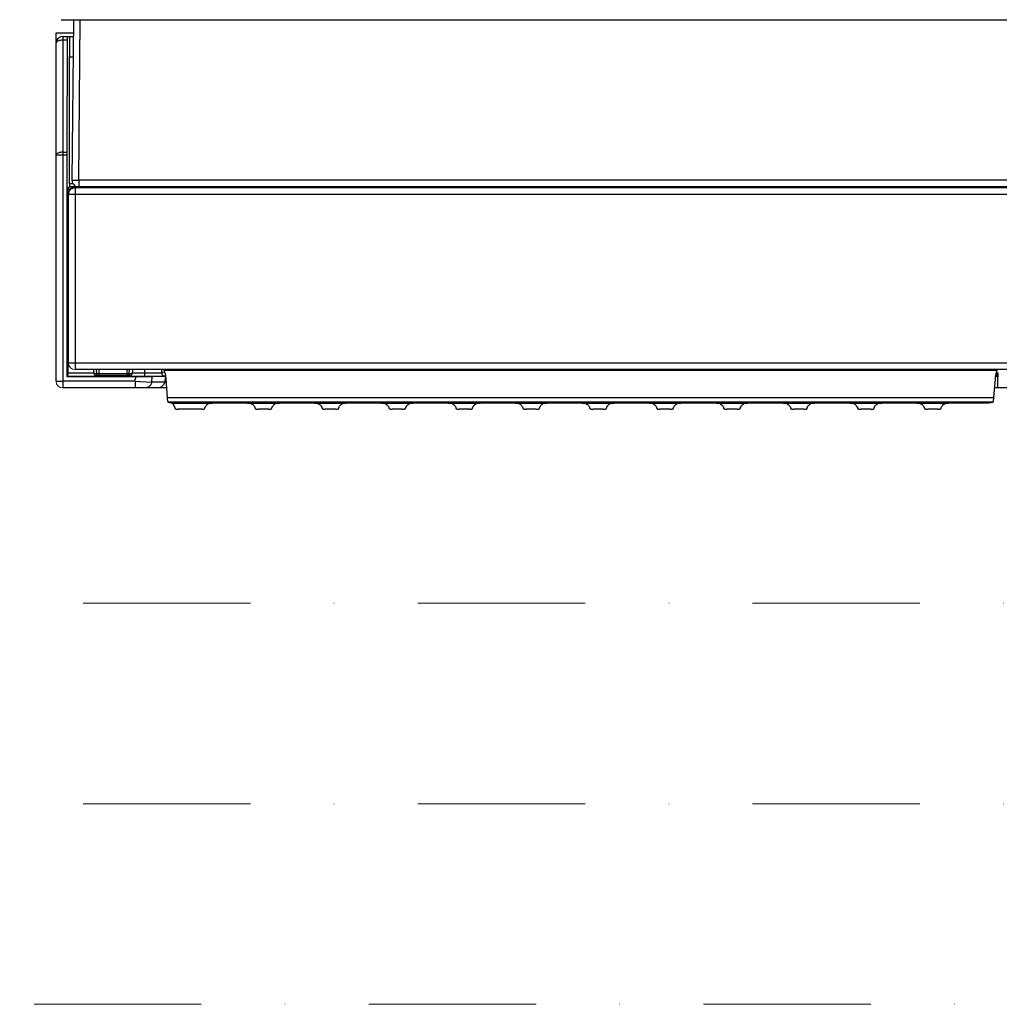
# Model space of a CAD drawing. Units: millimetres. Extents: x -22810 to -6810, y 18284 to 27984.
# Drawn here: x -19726 to -19433, y 22332 to 22627 of the extents above; entities that cross this region are included whole.
import ezdxf

# ---------------------------------------------------------------- set-up
doc = ezdxf.new("R2010")
doc.units = ezdxf.units.MM
doc.linetypes.add('DASHDOT', pattern=[1, 0.5, -0.25, 0, -0.25])
doc.layers.add('2DH_OBP', color=51, linetype='Continuous', lineweight=18)
doc.layers.add('2DR_PLS_SYGN', color=146, linetype='DASHDOT', lineweight=18)
doc.layers.add('at_Entity', color=7, linetype='Continuous')

# ---------------------------------------------------------------- blocks, each defined once
blk = doc.blocks.new('A$C19605AFF')
at = {"layer": 'at_Entity', "color": 1, "lineweight": 5}
for p, q in [((4.24, 13.94), (4.4, 13.14)), ((4.4, 13.14), (4.85, 12.39)), ((4.85, 12.39), (5.47, 12.04)), ((5.47, 12.04), (6.22, 11.91)), ((0.54, 8.44), (0.69, 7.64)), ((0.69, 7.64), (1.14, 6.9)), ((1.14, 6.9), (1.77, 6.54)), ((1.77, 6.54), (2.57, 6.41))]:
    blk.add_line(p, q, dxfattribs=at)
at = {"layer": 'at_Entity', "color": 1}
for points in [[(2.03, 116.54), (583.47, 116.54)], [(5.72, 116.54), (5.31, 68.48)], [(7.31, 68.5), (7.73, 116.56)], [(5.72, 112.53), (0.52, 112.53)], [(0.54, 110.01), (0.54, 112.54)], [(2.54, 110.42), (2.22, 110.42), (1.9, 110.33), (1.62, 110.33), (1.35, 110.19), (1.12, 110.1), (0.88, 110.01), (0.75, 109.92), (0.56, 109.78), (0.52, 109.64), (0.52, 109.5)], [(0.58, 110.01), (0.53, 110.01)], [(0.54, 110.01), (0.54, 109.5)], [(0.54, 8.44), (0.54, 75.99), (0.54, 109.49)], [(3.96, 110.42), (2.53, 110.42)], [(2.54, 111.49), (3.97, 111.49), (4.57, 111.49), (5.72, 111.49)], [(2.54, 111.49), (2.54, 110.43)], [(2.54, 110.42), (2.54, 76.93), (3.83, 76.93)], [(3.82, 9.72), (3.82, 75.98), (3.82, 76.95), (3.96, 110.45), (3.96, 110.63), (3.96, 110.77), (3.96, 110.95), (3.96, 111.09), (3.96, 111.18), (3.96, 111.28), (3.96, 111.37), (3.96, 111.51), (3.96, 111.51), (3.96, 111.51)], [(4.58, 111.49), (4.58, 111.49), (4.58, 111.49), (4.58, 111.49), (4.58, 111.45), (4.58, 111.4), (4.58, 111.4), (4.58, 111.26), (4.58, 111.26), (4.58, 111.17), (4.58, 111.08), (4.58, 111.03), (4.58, 110.99), (4.58, 110.99), (4.58, 110.89), (4.58, 110.89), (4.58, 110.76), (4.58, 110.76), (4.58, 110.62), (4.54, 110.62), (4.54, 110.52), (4.54, 110.48), (4.54, 110.43), (4.54, 110.34), (4.54, 110.2), (4.54, 110.16), (4.54, 110.11), (4.54, 110.02), (4.54, 109.88), (4.54, 109.83), (4.54, 109.74), (4.54, 109.7), (4.54, 109.6), (4.54, 109.51), (4.54, 109.37), (4.54, 109.28), (4.54, 109.19), (4.54, 109.1), (4.54, 108.96), (4.54, 108.87), (4.54, 108.77), (4.54, 108.68), (4.54, 108.54), (4.54, 108.45), (4.54, 108.36), (4.54, 108.27), (4.54, 108.13), (4.54, 108.04), (4.54, 107.94), (4.54, 107.81), (4.54, 107.71), (4.54, 107.48), (4.54, 107.3), (4.54, 107.07), (4.54, 106.88), (4.54, 106.65), (4.54, 106.42), (4.54, 106.19), (4.54, 105.92), (4.54, 105.73), (4.54, 105.5)], [(4.55, 67.43), (4.55, 105.49)], [(4.55, 105.48), (5.61, 105.48)], [(2.54, 76.93), (2.22, 76.89), (1.9, 76.84), (1.62, 76.84), (1.35, 76.7), (1.12, 76.61), (0.88, 76.52), (0.75, 76.43), (0.56, 76.29), (0.52, 76.11), (0.52, 76.01)], [(2.54, 76.93), (2.54, 76.01)], [(2.54, 76), (0.52, 76)], [(3.82, 76), (2.53, 76)], [(2.54, 76), (2.54, 8.46), (24.15, 8.46), (24.48, 9.75), (3.83, 9.75)], [(5.31, 68.5), (7.34, 68.5)], [(5.31, 68.5), (5.4, 68.18), (5.4, 67.9), (5.54, 67.58), (5.72, 67.35), (5.95, 67.07), (6.14, 66.84), (6.46, 66.71), (6.78, 66.52), (7.06, 66.48), (7.34, 66.48)], [(7.31, 68.5), (7.31, 66.48)], [(578.17, 68.5), (7.33, 68.5)], [(6.24, 66.5), (4.49, 66.5), (3.85, 65.85), (4.68, 65.85)], [(3.86, 65.84), (3.86, 62.89), (4.05, 62.43), (4.05, 10.87)], [(4.24, 64.6), (4.24, 64.69), (4.29, 64.74), (4.29, 64.83), (4.29, 64.92), (4.29, 64.97), (4.33, 65.01), (4.33, 65.11), (4.33, 65.11), (4.33, 65.24), (4.38, 65.24), (4.47, 65.34), (4.47, 65.48), (4.47, 65.52), (4.56, 65.57), (4.56, 65.66), (4.65, 65.75), (4.7, 65.84), (4.75, 65.89), (4.79, 65.94), (4.84, 65.98), (4.88, 66.03), (4.98, 66.07), (4.98, 66.07), (4.98, 66.17), (5.11, 66.21), (5.11, 66.21), (5.16, 66.26), (5.21, 66.3), (5.25, 66.3), (5.3, 66.35), (5.39, 66.4), (5.53, 66.4), (5.53, 66.44), (5.67, 66.49), (5.76, 66.49), (5.85, 66.49), (5.94, 66.54), (6.04, 66.54), (6.13, 66.54), (6.22, 66.54), (6.22, 66.54)], [(4.24, 64.29), (4.29, 64.61), (4.33, 64.89), (4.47, 65.21), (4.65, 65.44), (4.84, 65.72), (5.11, 65.95), (5.39, 66.09), (5.67, 66.27), (5.94, 66.32), (6.22, 66.32)], [(6.24, 66.5), (5.97, 66.45), (5.64, 66.41), (5.41, 66.31), (5.09, 66.08), (4.86, 65.9), (4.63, 65.67), (4.49, 65.35), (4.35, 65.07), (4.26, 64.75), (4.26, 64.52)], [(4.55, 67.43), (4.55, 67.43), (4.55, 67.34), (4.55, 67.25), (4.55, 67.2), (4.55, 67.16), (4.55, 67.11), (4.55, 67.06), (4.55, 67.02), (4.55, 66.93), (4.55, 66.93), (4.55, 66.93), (4.55, 66.83), (4.55, 66.79), (4.55, 66.79), (4.55, 66.74), (4.55, 66.7), (4.55, 66.7), (4.55, 66.7), (4.55, 66.65), (4.55, 66.6), (4.55, 66.6), (4.55, 66.6), (4.55, 66.51), (4.55, 66.51), (4.55, 66.51), (4.55, 66.51), (4.55, 66.51), (4.55, 66.51), (4.55, 66.51), (4.5, 66.51)], [(5.62, 67.47), (4.56, 67.42)], [(6.24, 66.3), (6.24, 64.27)], [(7.31, 66.5), (7.31, 66.5), (7.31, 66.5), (7.31, 66.5), (7.31, 66.5), (7.31, 66.5), (7.31, 66.5), (7.31, 66.5), (7.31, 66.5), (7.31, 66.5), (7.31, 66.5), (7.22, 66.5), (7.17, 66.5), (7.08, 66.5), (6.99, 66.5), (6.99, 66.5), (6.9, 66.5), (6.9, 66.5), (6.85, 66.5), (6.81, 66.5), (6.81, 66.5), (6.76, 66.54), (6.25, 66.54), (6.25, 66.5), (6.25, 66.31), (579.22, 66.31)], [(6.76, 66.54), (6.76, 66.54), (6.76, 66.54), (6.76, 66.54), (6.76, 66.54), (6.76, 66.54), (6.76, 66.54), (6.76, 66.54)], [(578.17, 66.5), (7.33, 66.5)], [(77.05, 66.5), (77.05, 66.5), (77.01, 66.5), (76.96, 66.5), (76.87, 66.5), (76.82, 66.5), (76.82, 66.5), (76.78, 66.5), (76.73, 66.5), (76.69, 66.5), (76.64, 66.5), (76.64, 66.5), (76.55, 66.5), (76.55, 66.5), (76.5, 66.5), (76.41, 66.5), (76.41, 66.5), (76.32, 66.5), (76.32, 66.5), (76.22, 66.5), (76.22, 66.5)], [(77.19, 66.5), (77.28, 66.54), (77.38, 66.54), (77.38, 66.59), (77.38, 66.54), (77.38, 66.54), (77.38, 66.5), (77.24, 66.5), (77.24, 66.5), (77.15, 66.5), (77.05, 66.5)], [(93.08, 66.5), (93.08, 66.45), (93.08, 66.45), (93.08, 66.45), (93.08, 66.45), (93.08, 66.45), (93.08, 66.45), (93.08, 66.45), (93.08, 66.45), (93.04, 66.45), (93.04, 66.45), (93.04, 66.45), (92.99, 66.45), (92.99, 66.45), (92.99, 66.45), (92.95, 66.45), (92.95, 66.45), (92.9, 66.45), (92.85, 66.45), (92.85, 66.45), (92.76, 66.45), (92.76, 66.45), (92.76, 66.45), (92.62, 66.45), (92.58, 66.45), (92.53, 66.45), (92.44, 66.45), (92.35, 66.45), (92.35, 66.45), (92.21, 66.45), (92.16, 66.45), (92.12, 66.45), (78.06, 66.45), (78.02, 66.45), (78.02, 66.45), (77.97, 66.45), (77.93, 66.45), (77.93, 66.45), (77.88, 66.45), (77.83, 66.45), (77.83, 66.45), (77.79, 66.45), (77.69, 66.45), (77.69, 66.45), (77.6, 66.45), (77.56, 66.45), (77.56, 66.45), (77.51, 66.45), (77.46, 66.45), (77.46, 66.45), (77.42, 66.45), (77.37, 66.45), (77.37, 66.45), (77.28, 66.45), (77.28, 66.45), (77.19, 66.45), (77.14, 66.45), (77.14, 66.45), (77.14, 66.45), (77.1, 66.45), (77.1, 66.45), (77.05, 66.45), (77.05, 66.45)], [(78.09, 66.5), (78.09, 66.45)], [(92.12, 66.5), (92.12, 66.45)], [(92.95, 66.5), (93, 66.5), (93, 66.5), (93, 66.45), (93, 66.45), (93, 66.45), (93.04, 66.45), (93.04, 66.45), (93.09, 66.45), (93.09, 66.45), (93.09, 66.45)], [(227.38, 66.5), (227.33, 66.5), (227.33, 66.5), (227.33, 66.45), (227.33, 66.45), (227.33, 66.45), (227.28, 66.45), (227.28, 66.45), (227.19, 66.45), (227.19, 66.45), (227.19, 66.45)], [(243.21, 66.5), (243.21, 66.45), (243.21, 66.45), (243.21, 66.45), (243.21, 66.45), (243.21, 66.45), (243.21, 66.45), (243.21, 66.45), (243.21, 66.45), (243.12, 66.45), (243.12, 66.45), (243.12, 66.45), (243.12, 66.45), (243.12, 66.45), (243.12, 66.45), (243.07, 66.45), (243.07, 66.45), (242.98, 66.45), (242.98, 66.45), (242.98, 66.45), (242.89, 66.45), (242.89, 66.45), (242.84, 66.45), (242.79, 66.45), (242.7, 66.45), (242.65, 66.45), (242.56, 66.45), (242.47, 66.45), (242.42, 66.45), (242.38, 66.45), (242.29, 66.45), (242.24, 66.45), (228.19, 66.45), (228.14, 66.45), (228.14, 66.45), (228.05, 66.45), (228.05, 66.45), (228.05, 66.45), (227.96, 66.45), (227.96, 66.45), (227.96, 66.45), (227.91, 66.45), (227.82, 66.45), (227.82, 66.45), (227.73, 66.45), (227.73, 66.45), (227.68, 66.45), (227.63, 66.45), (227.63, 66.45), (227.59, 66.45), (227.54, 66.45), (227.54, 66.45), (227.5, 66.45), (227.4, 66.45), (227.36, 66.45), (227.31, 66.45), (227.31, 66.45), (227.27, 66.45), (227.27, 66.45), (227.22, 66.45), (227.22, 66.45), (227.22, 66.45), (227.22, 66.45), (227.22, 66.5)], [(228.17, 66.5), (228.17, 66.45)], [(242.24, 66.5), (242.24, 66.45)], [(243.06, 66.5), (243.11, 66.5), (243.11, 66.5), (243.11, 66.45), (243.11, 66.45), (243.11, 66.45), (243.11, 66.45), (243.11, 66.45), (243.2, 66.45), (243.2, 66.45), (243.2, 66.45)], [(3.86, 62.91), (4.23, 62.91)], [(4.24, 62.42), (4.01, 62.42)], [(4.24, 64.5), (4.24, 64.59)], [(4.24, 13.94), (4.24, 64.3)], [(6.24, 64.29), (4.26, 64.29)], [(6.24, 64.29), (6.24, 13.93), (579.21, 13.93), (579.21, 64.29), (6.24, 64.29), (6.24, 64.29)], [(4.24, 13.94), (6.22, 13.94)], [(6.24, 13.94), (6.24, 11.91)], [(13.29, 11.93), (6.24, 11.93)], [(11.7, 11.93), (11.8, 10.64)], [(12.5, 11.93), (12.68, 10.64)], [(21.76, 11.93), (13.28, 11.93)], [(13.29, 11.93), (13.29, 10.64)], [(21.76, 10.66), (22.45, 10.66), (22.55, 11.95)], [(21.76, 10.66), (21.76, 11.95)], [(288.51, 11.93), (21.77, 11.93)], [(23.31, 10.9), (27.09, 10.9), (27.09, 11.91)], [(23.42, 11.93), (23.32, 10.64)], [(32.09, 11.93), (32.09, 10.97), (32.92, 11.2)], [(32.89, 11.62), (32.8, 11.67), (32.8, 11.71), (32.71, 11.85), (32.71, 11.85), (32.61, 11.9), (32.57, 11.9), (32.52, 11.94), (32.47, 11.94), (32.38, 11.94), (32.38, 11.94)], [(282.43, 11.93), (282.38, 11.93), (282.34, 11.93), (282.29, 11.93), (282.2, 11.89), (282.2, 11.89), (282.11, 11.84), (282.11, 11.84), (281.97, 11.75), (281.97, 11.7), (281.97, 11.61)], [(3.82, 9.72), (3.96, 9.95)], [(4.03, 10.9), (4.03, 10.85), (4.03, 10.76), (4.03, 10.76), (4.03, 10.67), (4.03, 10.57), (4.03, 10.53), (4.03, 10.48), (4.03, 10.44), (3.94, 10.39), (3.94, 10.34), (3.94, 10.34), (3.94, 10.3), (3.94, 10.25), (3.94, 10.25), (3.94, 10.21), (3.94, 10.16), (3.94, 10.16), (3.94, 10.16), (3.94, 10.11), (3.94, 10.02), (3.94, 10.02), (3.94, 10.02), (3.94, 9.98), (3.94, 9.93), (3.94, 9.93), (3.94, 9.93), (3.94, 9.93), (3.94, 9.93), (3.94, 9.93), (3.94, 9.93)], [(3.96, 9.93), (15.34, 9.93)], [(4.03, 10.9), (11.73, 10.9)], [(11.81, 10.66), (12.68, 10.66)], [(12.46, 10.14), (12.37, 10.14)], [(12.67, 10.66), (13.27, 10.66)], [(12.67, 10.66), (12.67, 10.66), (12.67, 10.61), (12.67, 10.57), (12.67, 10.47), (12.67, 10.43), (12.72, 10.43), (12.72, 10.38), (12.76, 10.34), (12.76, 10.34), (12.81, 10.29), (12.81, 10.29), (12.81, 10.29), (12.81, 10.29), (12.81, 10.29), (12.81, 10.29), (12.81, 10.29), (12.81, 10.29), (12.81, 10.29), (12.81, 10.29), (12.81, 10.29), (12.81, 10.29), (12.81, 10.29), (12.81, 10.29), (12.81, 10.29), (12.81, 10.29), (12.81, 10.29), (12.81, 10.29), (12.81, 10.29), (12.81, 10.29), (12.81, 10.29), (12.9, 10.24), (12.9, 10.24), (12.99, 10.24), (12.99, 10.2), (12.99, 10.15), (13.09, 10.15), (13.13, 10.15), (13.18, 10.15), (13.22, 10.15), (13.22, 10.15)], [(21.86, 10.14), (21.77, 10.14), (13.29, 10.14), (13.2, 10.14)], [(13.29, 10.66), (21.77, 10.66)], [(13.29, 10.66), (13.29, 10.15)], [(15.33, 9.89), (14.5, 9.89), (14.41, 9.89), (14.27, 9.89), (14.18, 9.89), (14.04, 9.89), (13.86, 9.89), (13.72, 9.89), (13.62, 9.89), (13.62, 9.89), (13.53, 9.89), (13.53, 9.89)], [(13.54, 9.89), (13.54, 9.85)], [(13.54, 9.82), (13.54, 9.82), (13.54, 9.82), (13.63, 9.82), (13.72, 9.82), (13.81, 9.82), (13.91, 9.82), (14.04, 9.82), (14.18, 9.82), (14.37, 9.82), (14.5, 9.82), (20.54, 9.82), (20.68, 9.82), (20.77, 9.82), (20.91, 9.82), (21.09, 9.82), (21.19, 9.82), (21.32, 9.82), (21.42, 9.82), (21.51, 9.82), (21.51, 9.82), (21.51, 9.82)], [(14.5, 9.82), (14.5, 9.87)], [(19.72, 9.93), (27.09, 9.93), (27.09, 10.9)], [(21.52, 9.89), (21.52, 9.89), (21.52, 9.89), (21.43, 9.89), (21.33, 9.89), (21.29, 9.89), (21.15, 9.89), (21.01, 9.89), (20.83, 9.89), (20.69, 9.89), (20.55, 9.89), (19.72, 9.89)], [(20.55, 9.82), (20.55, 9.87)], [(21.52, 9.82), (21.52, 9.87)], [(21.76, 10.66), (21.76, 10.15)], [(21.83, 10.14), (21.87, 10.14), (21.92, 10.14), (21.96, 10.14), (21.96, 10.14), (22.06, 10.14), (22.06, 10.18), (22.15, 10.23), (22.2, 10.23), (22.2, 10.23), (22.24, 10.32), (22.24, 10.32), (22.24, 10.32), (22.24, 10.32), (22.24, 10.32), (22.24, 10.32), (22.24, 10.32), (22.24, 10.32), (22.24, 10.32), (22.24, 10.32), (22.24, 10.32), (22.24, 10.32), (22.24, 10.32), (22.24, 10.32), (22.24, 10.32), (22.24, 10.32), (22.24, 10.32), (22.24, 10.32), (22.24, 10.32), (22.24, 10.32), (22.24, 10.32), (22.29, 10.32), (22.29, 10.32), (22.33, 10.37), (22.38, 10.46), (22.38, 10.46), (22.38, 10.46), (22.38, 10.55), (22.38, 10.6), (22.47, 10.64), (22.47, 10.64)], [(22.45, 10.66), (23.33, 10.66)], [(22.69, 10.14), (22.6, 10.14)], [(29.43, 9.79), (29.43, 9.79), (29.34, 9.75), (29.34, 9.75), (29.24, 9.75), (29.11, 9.75), (29.11, 9.75), (28.97, 9.75), (28.88, 9.75), (28.78, 9.75), (28.6, 9.75), (28.55, 9.75), (28.51, 9.75), (28.42, 9.75), (28.28, 9.75), (28.19, 9.75), (28.09, 9.75), (28, 9.75), (27.86, 9.75), (27.77, 9.75), (27.68, 9.75), (27.59, 9.75), (27.45, 9.75), (27.36, 9.75), (27.26, 9.75), (27.13, 9.75), (27.03, 9.75), (26.9, 9.75), (26.8, 9.75), (26.66, 9.75), (26.57, 9.75), (26.34, 9.75), (26.16, 9.75), (25.93, 9.75), (25.74, 9.75), (25.51, 9.75), (25.33, 9.75), (25.1, 9.75), (24.91, 9.75), (24.64, 9.75), (24.45, 9.75)], [(27.12, 10.9), (27.35, 10.9), (27.53, 10.9), (27.67, 10.9), (27.9, 10.9), (28.04, 10.9), (28.27, 10.9), (28.45, 10.9), (28.59, 10.9), (28.82, 10.9), (29.01, 10.9), (29.19, 10.9), (29.33, 10.9), (29.56, 10.9), (29.7, 10.9), (29.83, 10.9), (29.97, 10.9), (30.16, 10.9), (30.3, 10.9), (30.48, 10.9), (30.62, 10.9), (30.71, 10.9), (30.89, 10.9), (30.99, 10.9), (31.12, 10.9), (31.22, 10.9), (31.36, 10.9), (31.45, 10.9), (31.54, 10.9), (31.59, 10.9), (31.68, 10.9), (31.77, 10.94), (31.86, 10.94), (31.91, 10.94), (31.95, 10.94), (32, 10.94), (32.05, 10.94), (32.05, 10.94), (32.05, 10.94), (32.09, 10.94), (32.09, 10.94)], [(27.12, 9.93), (27.35, 9.93), (27.58, 9.93), (27.76, 9.93), (28.04, 9.93), (28.27, 9.93), (28.5, 9.93), (28.73, 9.93), (28.91, 9.93), (29.14, 9.93), (29.37, 9.93), (29.56, 9.93), (29.79, 9.93), (29.97, 9.93), (30.2, 9.93), (30.39, 9.93), (30.62, 9.93), (30.76, 9.93), (30.94, 9.93), (31.12, 9.93), (31.31, 9.93), (31.45, 9.93), (31.59, 9.93), (31.77, 9.93), (31.91, 9.93), (32.05, 9.93), (32.14, 9.93), (32.28, 9.93), (32.37, 9.93), (32.51, 9.93), (32.6, 9.93), (32.74, 9.93), (32.78, 9.93), (32.83, 9.93), (32.92, 9.93), (33.01, 9.93), (33.01, 9.93), (33.01, 9.93), (33.11, 9.93), (33.15, 9.93), (33.15, 9.93)], [(33.02, 8.1), (29.11, 8.1), (29.43, 9.81), (32.93, 9.94), (33.25, 9.94)], [(32.09, 10.97), (32.14, 10.78), (32.14, 10.64), (32.18, 10.51), (32.32, 10.32), (32.42, 10.23), (32.51, 10.14), (32.69, 10.04), (32.83, 10), (33.01, 9.95), (33.15, 9.95)], [(281.46, 8.96), (281.46, 9.05), (281.46, 9.19), (281.46, 9.42), (281.46, 9.51), (281.51, 9.75), (281.51, 9.84), (281.55, 10.02), (281.55, 10.16), (281.55, 10.3), (281.64, 10.44), (281.69, 10.57), (281.69, 10.57), (281.69, 10.67), (281.69, 10.76), (281.74, 10.81), (281.74, 10.85), (281.78, 10.99), (281.78, 11.08), (281.78, 11.13), (281.78, 11.17), (281.83, 11.22), (281.83, 11.27), (281.83, 11.31), (281.88, 11.4), (281.88, 11.4), (281.88, 11.4), (281.88, 11.5), (281.88, 11.54), (281.88, 11.59), (281.92, 11.63), (32.88, 11.63), (32.88, 11.59), (32.92, 11.54), (32.92, 11.5), (32.92, 11.4), (32.92, 11.4), (32.92, 11.4), (32.92, 11.31), (32.97, 11.27), (32.97, 11.22), (32.97, 11.17), (33.01, 11.13), (33.01, 11.08), (33.01, 10.99), (33.11, 10.85), (33.11, 10.81), (33.15, 10.76), (33.15, 10.67), (33.15, 10.57), (33.15, 10.57), (33.15, 10.44), (33.2, 10.3), (33.24, 10.16), (33.24, 10.02), (33.24, 9.84), (33.29, 9.75), (33.34, 9.51), (33.34, 9.42), (33.34, 9.19), (33.34, 9.05), (33.34, 8.96)], [(32.92, 9.93), (33.24, 9.93)], [(33.3, 9.72), (33.02, 8.11)], [(33.13, 9.93), (33.18, 9.93)], [(33.34, 8.96), (33.75, 3.52)], [(280.7, 2.15), (280.7, 2.15), (280.75, 2.15), (280.75, 2.15), (280.75, 2.24), (280.79, 2.24), (280.79, 2.24), (280.79, 2.24), (280.79, 2.34), (280.84, 2.34), (280.84, 2.38), (280.84, 2.43), (280.93, 2.43), (280.93, 2.47), (280.93, 2.52), (280.93, 2.52), (280.93, 2.57), (280.93, 2.66), (280.93, 2.66), (280.93, 2.66), (280.93, 2.75), (280.93, 2.8), (280.93, 2.89), (281.02, 2.94), (281.02, 2.98), (281.02, 3.07), (281.02, 3.17), (281.02, 3.26), (281.02, 3.3), (281.02, 3.4), (281.02, 3.49), (281.44, 8.97)], [(281.56, 10.1), (281.56, 10.1), (281.56, 10.1), (281.65, 10.1), (281.65, 10.1), (281.65, 10.15), (281.65, 10.15), (281.65, 10.15), (281.65, 10.15), (281.65, 10.15), (281.75, 10.15), (281.79, 10.19), (281.79, 10.19), (281.84, 10.24), (281.84, 10.24), (281.88, 10.33), (281.88, 10.33), (281.93, 10.33), (281.98, 10.33), (281.98, 10.38), (281.98, 10.47), (282.02, 10.47), (282.07, 10.56), (282.07, 10.61), (282.07, 10.65), (282.11, 10.7), (282.11, 10.75), (282.21, 10.79), (282.21, 10.88), (282.21, 10.88), (282.21, 10.98)], [(281.56, 9.93), (282.21, 9.93)], [(281.77, 11), (282.18, 10.95), (282.18, 9.94), (282.14, 9.62)], [(282.12, 9.62), (282.12, 6.44)], [(0.54, 8.44), (2.57, 8.44)], [(33.54, 6.44), (31.01, 6.44), (27.23, 6.44), (24.19, 6.44), (2.53, 6.44)], [(2.54, 8.44), (2.54, 6.41)], [(24.18, 8.44), (29.11, 8.12)], [(24.18, 8.44), (24.18, 6.41)], [(29.12, 8.1), (29.12, 7.82), (29.03, 7.59), (28.89, 7.32), (28.71, 7.09), (28.48, 6.9), (28.25, 6.76), (27.97, 6.58), (27.74, 6.49), (27.46, 6.44), (27.23, 6.44)], [(33.02, 8.1), (32.93, 7.82), (32.79, 7.59), (32.7, 7.32), (32.52, 7.09), (32.29, 6.9), (32.06, 6.76), (31.87, 6.58), (31.59, 6.49), (31.32, 6.44), (31, 6.44)], [(33.44, 8.1), (33.02, 8.1)], [(281.32, 6.44), (281.28, 6.67)], [(289.48, 6.44), (284.5, 6.44), (282.11, 6.44), (281.32, 6.44), (281.28, 6.44)], [(33.75, 3.5), (33.75, 3.41), (33.75, 3.27), (33.75, 3.27), (33.75, 3.18), (33.75, 3.09), (33.8, 2.99), (33.8, 2.95), (33.8, 2.9), (33.84, 2.76), (33.84, 2.76), (33.84, 2.67), (33.84, 2.63), (33.84, 2.63), (33.84, 2.58), (33.84, 2.53), (33.89, 2.53), (33.89, 2.49), (33.89, 2.44), (33.89, 2.44), (33.98, 2.35), (33.98, 2.35), (33.98, 2.35), (33.98, 2.26), (33.98, 2.21), (33.98, 2.21), (33.98, 2.21), (34.07, 2.17), (34.07, 2.17), (34.07, 2.17), (34.07, 2.17), (35.36, 1.8), (36.06, 0.55)], [(33.75, 3.5), (281.05, 3.5)], [(280.7, 2.15), (34.05, 2.15)], [(35.34, 1.81), (46.4, 1.81)], [(36.07, 0.53), (36.07, 0.3)], [(36.07, 0.32), (36.07, 0.32), (36.07, 0.32), (36.07, 0.28), (36.07, 0.28), (36.07, 0.23), (36.12, 0.23), (36.12, 0.23), (36.16, 0.23), (36.16, 0.14), (36.16, 0.14), (36.21, 0.09), (36.3, 0.09), (36.3, 0.09), (36.3, 0.09), (36.3, 0.09), (36.39, 0.09), (36.39, 0.05), (36.39, 0.05), (36.48, 0.05), (36.48, 0.05), (36.53, 0), (36.58, 0), (36.62, 0), (36.67, 0), (36.71, 0), (36.81, 0), (36.9, 0), (36.94, 0), (36.99, 0), (37.04, 0)], [(44.09, 0.01), (37.04, 0.01)], [(44.09, 0.01), (44.13, 0.01), (44.18, 0.01), (44.27, 0.01), (44.32, 0.01), (44.36, 0.01), (44.41, 0.01), (44.41, 0.01), (44.5, 0.01), (44.55, 0.01), (44.59, 0.01), (44.73, 0.06), (44.73, 0.11), (44.82, 0.11), (44.92, 0.11), (44.92, 0.15), (44.96, 0.24), (45.01, 0.24), (45.01, 0.24), (45.05, 0.34), (45.05, 0.34)], [(45.05, 0.32), (45.05, 0.46), (45.1, 0.69), (45.23, 0.78), (45.33, 0.97), (45.42, 1.11), (45.56, 1.24), (45.74, 1.38), (45.97, 1.57), (46.16, 1.7), (46.39, 1.8), (46.8, 1.8), (47.31, 1.84), (47.86, 1.94), (48.46, 1.94), (49.06, 1.94), (49.75, 1.94), (50.49, 1.94), (51.13, 1.94), (51.87, 1.94), (52.56, 1.94), (53.25, 1.94), (53.94, 1.94), (54.68, 1.94), (55.32, 1.94), (56.06, 1.94), (56.71, 1.94), (57.26, 1.94), (57.81, 1.84), (58.27, 1.8), (58.73, 1.8), (58.92, 1.7), (59.19, 1.57), (59.38, 1.38), (59.56, 1.24), (59.66, 1.11), (59.79, 0.97), (59.93, 0.78), (59.98, 0.69), (60.02, 0.46), (60.07, 0.32)], [(58.73, 1.81), (66.43, 1.81)], [(60.08, 0.32), (60.08, 0.32), (60.08, 0.28), (60.08, 0.23), (60.08, 0.23), (60.13, 0.23), (60.18, 0.14), (60.18, 0.14), (60.22, 0.09), (60.31, 0.09), (60.31, 0.09), (60.41, 0.05), (60.5, 0.05), (60.55, 0), (60.64, 0), (60.73, 0), (60.73, 0), (60.87, 0), (60.91, 0), (60.96, 0), (61.05, 0)], [(64.09, 0.01), (61.05, 0.01)], [(64.09, 0.01), (64.14, 0.01), (64.19, 0.01), (64.23, 0.01), (64.32, 0.01), (64.32, 0.01), (64.42, 0.01), (64.51, 0.01), (64.51, 0.01), (64.6, 0.01), (64.6, 0.01), (64.74, 0.06), (64.74, 0.11), (64.83, 0.11), (64.92, 0.11), (64.97, 0.15), (65.01, 0.24), (65.06, 0.24), (65.06, 0.24), (65.06, 0.34), (65.06, 0.34)], [(65.06, 0.32), (65.11, 0.46), (65.15, 0.69), (65.24, 0.78), (65.34, 0.97), (65.43, 1.11), (65.57, 1.24), (65.8, 1.38), (65.98, 1.57), (66.21, 1.7), (66.4, 1.8), (66.81, 1.8), (67.32, 1.84), (67.92, 1.94), (68.47, 1.94), (69.07, 1.94), (69.81, 1.94), (70.45, 1.94), (71.14, 1.94), (71.88, 1.94), (72.57, 1.94), (73.26, 1.94), (74, 1.94), (74.64, 1.94), (75.34, 1.94), (76.07, 1.94), (76.72, 1.94), (77.27, 1.94), (77.82, 1.84), (78.33, 1.8), (78.75, 1.8), (78.93, 1.7), (79.21, 1.57), (79.39, 1.38), (79.57, 1.24), (79.71, 1.11), (79.81, 0.97), (79.94, 0.78), (80.04, 0.69), (80.04, 0.46), (80.08, 0.32)], [(78.75, 1.81), (86.44, 1.81)], [(80.09, 0.32), (80.09, 0.32), (80.09, 0.28), (80.14, 0.23), (80.14, 0.23), (80.14, 0.23), (80.18, 0.14), (80.23, 0.14), (80.32, 0.09), (80.32, 0.09), (80.41, 0.09), (80.46, 0.05), (80.51, 0.05), (80.55, 0), (80.64, 0), (80.74, 0), (80.74, 0), (80.87, 0), (80.92, 0), (81.01, 0), (81.06, 0)], [(84.1, 0.01), (81.06, 0.01)], [(84.1, 0.01), (84.15, 0.01), (84.2, 0.01), (84.24, 0.01), (84.33, 0.01), (84.43, 0.01), (84.43, 0.01), (84.52, 0.01), (84.56, 0.01), (84.61, 0.01), (84.66, 0.01), (84.75, 0.06), (84.75, 0.11), (84.84, 0.11), (84.93, 0.11), (84.98, 0.15), (85.03, 0.24), (85.07, 0.24), (85.07, 0.24), (85.07, 0.34), (85.07, 0.34)], [(85.07, 0.32), (85.11, 0.46), (85.16, 0.69), (85.25, 0.78), (85.34, 0.97), (85.48, 1.11), (85.57, 1.24), (85.8, 1.38), (85.94, 1.57), (86.22, 1.7), (86.45, 1.8), (86.86, 1.8), (87.32, 1.84), (87.92, 1.94), (88.48, 1.94), (89.08, 1.94), (89.81, 1.94), (90.46, 1.94), (91.2, 1.94), (91.89, 1.94), (92.58, 1.94), (93.27, 1.94), (94.01, 1.94), (94.74, 1.94), (95.39, 1.94), (96.08, 1.94), (96.68, 1.94), (97.32, 1.94), (97.83, 1.84), (98.34, 1.8), (98.75, 1.8), (98.98, 1.7), (99.21, 1.57), (99.4, 1.38), (99.63, 1.24), (99.72, 1.11), (99.81, 0.97), (99.95, 0.78), (100.04, 0.69), (100.09, 0.46), (100.09, 0.32)], [(98.75, 1.81), (106.45, 1.81)], [(100.1, 0.32), (100.1, 0.32), (100.15, 0.28), (100.15, 0.23), (100.15, 0.23), (100.19, 0.23), (100.24, 0.14), (100.24, 0.14), (100.33, 0.09), (100.33, 0.09), (100.42, 0.09), (100.47, 0.05), (100.52, 0.05), (100.56, 0), (100.65, 0), (100.7, 0), (100.75, 0), (100.89, 0), (100.98, 0), (101.02, 0), (101.07, 0)], [(104.11, 0.01), (101.07, 0.01)], [(104.11, 0.01), (104.16, 0.01), (104.25, 0.01), (104.34, 0.01), (104.34, 0.01), (104.43, 0.01), (104.43, 0.01), (104.53, 0.01), (104.57, 0.01), (104.62, 0.01), (104.66, 0.01), (104.76, 0.06), (104.85, 0.11), (104.85, 0.11), (104.89, 0.11), (104.99, 0.15), (105.03, 0.24), (105.08, 0.24), (105.08, 0.24), (105.08, 0.34), (105.08, 0.34)], [(105.08, 0.32), (105.12, 0.46), (105.17, 0.69), (105.31, 0.78), (105.31, 0.97), (105.49, 1.11), (105.59, 1.24), (105.82, 1.38), (106, 1.57), (106.23, 1.7), (106.46, 1.8), (106.88, 1.8), (107.34, 1.84), (107.94, 1.94), (108.49, 1.94), (109.18, 1.94), (109.82, 1.94), (110.47, 1.94), (111.21, 1.94), (111.9, 1.94), (112.59, 1.94), (113.28, 1.94), (114.02, 1.94), (114.75, 1.94), (115.4, 1.94), (116.09, 1.94), (116.78, 1.94), (117.33, 1.94), (117.84, 1.84), (118.35, 1.8), (118.76, 1.8), (118.99, 1.7), (119.22, 1.57), (119.41, 1.38), (119.64, 1.24), (119.73, 1.11), (119.92, 0.97), (119.96, 0.78), (120.05, 0.69), (120.1, 0.46), (120.1, 0.32)], [(118.76, 1.81), (126.46, 1.81)], [(120.08, 0.32), (120.12, 0.32), (120.12, 0.28), (120.12, 0.23), (120.12, 0.23), (120.17, 0.23), (120.26, 0.14), (120.26, 0.14), (120.31, 0.09), (120.35, 0.09), (120.4, 0.09), (120.44, 0.05), (120.49, 0.05), (120.54, 0), (120.68, 0), (120.72, 0), (120.77, 0), (120.86, 0), (121, 0), (121, 0), (121.14, 0)], [(124.15, 0.01), (121.11, 0.01)], [(124.15, 0.01), (124.15, 0.01), (124.25, 0.01), (124.29, 0.01), (124.38, 0.01), (124.38, 0.01), (124.48, 0.01), (124.52, 0.01), (124.57, 0.01), (124.61, 0.01), (124.66, 0.01), (124.8, 0.06), (124.8, 0.11), (124.89, 0.11), (124.89, 0.11), (124.98, 0.15), (125.03, 0.24), (125.08, 0.24), (125.08, 0.24), (125.08, 0.34), (125.12, 0.34)], [(125.12, 0.32), (125.12, 0.46), (125.21, 0.69), (125.31, 0.78), (125.35, 0.97), (125.49, 1.11), (125.63, 1.24), (125.81, 1.38), (126.04, 1.57), (126.23, 1.7), (126.46, 1.8), (126.87, 1.8), (127.38, 1.84), (127.93, 1.94), (128.49, 1.94), (129.13, 1.94), (129.82, 1.94), (130.47, 1.94), (131.2, 1.94), (131.94, 1.94), (132.63, 1.94), (133.32, 1.94), (134.06, 1.94), (134.75, 1.94), (135.44, 1.94), (136.09, 1.94), (136.78, 1.94), (137.33, 1.94), (137.89, 1.84), (138.39, 1.8), (138.81, 1.8), (138.99, 1.7), (139.22, 1.57), (139.45, 1.38), (139.64, 1.24), (139.73, 1.11), (139.87, 0.97), (140, 0.78), (140.05, 0.69), (140.1, 0.46), (140.14, 0.32)], [(138.81, 1.81), (146.46, 1.81)], [(140.15, 0.32), (140.15, 0.32), (140.15, 0.28), (140.15, 0.23), (140.15, 0.23), (140.2, 0.23), (140.24, 0.14), (140.24, 0.14), (140.29, 0.09), (140.38, 0.09), (140.38, 0.09), (140.52, 0.05), (140.57, 0.05), (140.61, 0), (140.66, 0), (140.7, 0), (140.8, 0), (140.94, 0), (140.98, 0), (141.03, 0), (141.12, 0)], [(144.16, 0.01), (141.12, 0.01)], [(144.16, 0.01), (144.21, 0.01), (144.25, 0.01), (144.3, 0.01), (144.39, 0.01), (144.39, 0.01), (144.48, 0.01), (144.53, 0.01), (144.58, 0.01), (144.62, 0.01), (144.67, 0.01), (144.81, 0.06), (144.81, 0.11), (144.9, 0.11), (144.99, 0.11), (145.04, 0.15), (145.04, 0.24), (145.08, 0.24), (145.13, 0.24), (145.13, 0.34), (145.13, 0.34)], [(145.13, 0.32), (145.13, 0.46), (145.22, 0.69), (145.31, 0.78), (145.4, 0.97), (145.5, 1.11), (145.64, 1.24), (145.82, 1.38), (146, 1.57), (146.19, 1.7), (146.46, 1.8), (146.93, 1.8), (147.39, 1.84), (147.94, 1.94), (148.54, 1.94), (149.14, 1.94), (149.83, 1.94), (150.47, 1.94), (151.26, 1.94), (151.95, 1.94), (152.64, 1.94), (153.33, 1.94), (154.07, 1.94), (154.76, 1.94), (155.45, 1.94), (156.14, 1.94), (156.74, 1.94), (157.34, 1.94), (157.89, 1.84), (158.4, 1.8), (158.81, 1.8), (159, 1.7), (159.27, 1.57), (159.46, 1.38), (159.64, 1.24), (159.73, 1.11), (159.87, 0.97), (160.01, 0.78), (160.1, 0.69), (160.1, 0.46), (160.15, 0.32)], [(158.82, 1.81), (166.47, 1.81)], [(160.16, 0.32), (160.16, 0.32), (160.16, 0.28), (160.21, 0.23), (160.21, 0.23), (160.21, 0.23), (160.26, 0.14), (160.3, 0.14), (160.39, 0.09), (160.39, 0.09), (160.39, 0.09), (160.53, 0.05), (160.58, 0.05), (160.62, 0), (160.72, 0), (160.81, 0), (160.81, 0), (160.95, 0), (160.99, 0), (161.04, 0), (161.13, 0)], [(164.17, 0.01), (161.13, 0.01)], [(164.17, 0.01), (164.22, 0.01), (164.26, 0.01), (164.31, 0.01), (164.4, 0.01), (164.4, 0.01), (164.54, 0.01), (164.59, 0.01), (164.63, 0.01), (164.68, 0.01), (164.72, 0.01), (164.82, 0.06), (164.82, 0.11), (164.91, 0.11), (165, 0.11), (165.05, 0.15), (165.09, 0.24), (165.14, 0.24), (165.14, 0.24), (165.14, 0.34), (165.14, 0.34)], [(165.14, 0.32), (165.23, 0.46), (165.23, 0.69), (165.32, 0.78), (165.37, 0.97), (165.51, 1.11), (165.65, 1.24), (165.88, 1.38), (166.02, 1.57), (166.29, 1.7), (166.48, 1.8), (166.94, 1.8), (167.4, 1.84), (168, 1.94), (168.55, 1.94), (169.15, 1.94), (169.89, 1.94), (170.53, 1.94), (171.27, 1.94), (171.96, 1.94), (172.65, 1.94), (173.39, 1.94), (174.08, 1.94), (174.77, 1.94), (175.46, 1.94), (176.15, 1.94), (176.75, 1.94), (177.4, 1.94), (177.9, 1.84), (178.41, 1.8), (178.82, 1.8), (179.01, 1.7), (179.29, 1.57), (179.47, 1.38), (179.65, 1.24), (179.79, 1.11), (179.88, 0.97), (180.02, 0.78), (180.11, 0.69), (180.11, 0.46), (180.16, 0.32)], [(178.82, 1.81), (186.52, 1.81)], [(180.17, 0.32), (180.17, 0.32), (180.17, 0.28), (180.22, 0.23), (180.22, 0.23), (180.22, 0.23), (180.26, 0.14), (180.31, 0.14), (180.4, 0.09), (180.4, 0.09), (180.45, 0.09), (180.54, 0.05), (180.54, 0.05), (180.63, 0), (180.72, 0), (180.77, 0), (180.81, 0), (180.95, 0), (180.95, 0), (181.09, 0), (181.14, 0)], [(184.18, 0.01), (181.14, 0.01)], [(184.18, 0.01), (184.22, 0.01), (184.32, 0.01), (184.32, 0.01), (184.41, 0.01), (184.5, 0.01), (184.55, 0.01), (184.59, 0.01), (184.64, 0.01), (184.69, 0.01), (184.73, 0.01), (184.78, 0.06), (184.82, 0.11), (184.92, 0.11), (184.96, 0.11), (185.05, 0.15), (185.1, 0.24), (185.15, 0.24), (185.15, 0.24), (185.15, 0.34), (185.15, 0.34)], [(185.15, 0.32), (185.19, 0.46), (185.24, 0.69), (185.28, 0.78), (185.38, 0.97), (185.56, 1.11), (185.65, 1.24), (185.88, 1.38), (186.02, 1.57), (186.3, 1.7), (186.53, 1.8), (186.94, 1.8), (187.4, 1.84), (188, 1.94), (188.56, 1.94), (189.15, 1.94), (189.89, 1.94), (190.54, 1.94), (191.27, 1.94), (191.97, 1.94), (192.66, 1.94), (193.39, 1.94), (194.09, 1.94), (194.82, 1.94), (195.47, 1.94), (196.16, 1.94), (196.76, 1.94), (197.4, 1.94), (197.91, 1.84), (198.42, 1.8), (198.88, 1.8), (199.06, 1.7), (199.29, 1.57), (199.48, 1.38), (199.71, 1.24), (199.8, 1.11), (199.89, 0.97), (200.03, 0.78), (200.12, 0.69), (200.17, 0.46), (200.17, 0.32)], [(198.87, 1.81), (206.52, 1.81)], [(200.14, 0.32), (200.14, 0.32), (200.24, 0.28), (200.24, 0.23), (200.24, 0.23), (200.24, 0.23), (200.33, 0.14), (200.33, 0.14), (200.37, 0.09), (200.42, 0.09), (200.47, 0.09), (200.51, 0.05), (200.56, 0.05), (200.6, 0), (200.74, 0), (200.79, 0), (200.84, 0), (200.93, 0), (201.07, 0), (201.07, 0), (201.2, 0)], [(204.19, 0.01), (201.19, 0.01)], [(204.19, 0.01), (204.24, 0.01), (204.33, 0.01), (204.37, 0.01), (204.42, 0.01), (204.47, 0.01), (204.56, 0.01), (204.56, 0.01), (204.65, 0.01), (204.65, 0.01), (204.74, 0.01), (204.83, 0.06), (204.88, 0.11), (204.93, 0.11), (204.97, 0.11), (205.07, 0.15), (205.11, 0.24), (205.16, 0.24), (205.16, 0.24), (205.16, 0.34), (205.16, 0.34)], [(205.16, 0.32), (205.2, 0.46), (205.25, 0.69), (205.39, 0.78), (205.39, 0.97), (205.57, 1.11), (205.71, 1.24), (205.89, 1.38), (206.08, 1.57), (206.31, 1.7), (206.54, 1.8), (206.95, 1.8), (207.42, 1.84), (208.01, 1.94), (208.57, 1.94), (209.21, 1.94), (209.9, 1.94), (210.55, 1.94), (211.29, 1.94), (211.98, 1.94), (212.67, 1.94), (213.41, 1.94), (214.1, 1.94), (214.83, 1.94), (215.48, 1.94), (216.17, 1.94), (216.86, 1.94), (217.41, 1.94), (217.97, 1.84), (218.47, 1.8), (218.89, 1.8), (219.07, 1.7), (219.3, 1.57), (219.49, 1.38), (219.72, 1.24), (219.81, 1.11), (219.95, 0.97), (220.04, 0.78), (220.13, 0.69), (220.18, 0.46), (220.22, 0.32)], [(218.88, 1.81), (226.53, 1.81)], [(220.22, 0.32), (220.22, 0.32), (220.22, 0.28), (220.22, 0.23), (220.22, 0.23), (220.27, 0.23), (220.32, 0.14), (220.36, 0.14), (220.36, 0.09), (220.45, 0.09), (220.45, 0.09), (220.55, 0.05), (220.55, 0.05), (220.69, 0), (220.73, 0), (220.78, 0), (220.87, 0), (220.96, 0), (221.05, 0), (221.1, 0), (221.19, 0)], [(224.23, 0.01), (221.19, 0.01)], [(224.23, 0.01), (224.23, 0.01), (224.33, 0.01), (224.37, 0.01), (224.46, 0.01), (224.46, 0.01), (224.56, 0.01), (224.6, 0.01), (224.69, 0.01), (224.69, 0.01), (224.79, 0.01), (224.88, 0.06), (224.88, 0.11), (225.02, 0.11), (225.02, 0.11), (225.11, 0.15), (225.11, 0.24), (225.15, 0.24), (225.2, 0.24), (225.2, 0.34), (225.2, 0.34)], [(225.2, 0.32), (225.2, 0.46), (225.29, 0.69), (225.39, 0.78), (225.39, 0.97), (225.57, 1.11), (225.71, 1.24), (225.85, 1.38), (226.08, 1.57), (226.26, 1.7), (226.54, 1.8), (226.95, 1.8), (227.46, 1.84), (227.97, 1.94), (228.56, 1.94), (229.21, 1.94), (229.9, 1.94), (230.55, 1.94), (231.33, 1.94), (232.02, 1.94), (232.71, 1.94), (233.4, 1.94), (234.14, 1.94), (234.78, 1.94), (235.52, 1.94), (236.17, 1.94), (236.81, 1.94), (237.41, 1.94), (237.96, 1.84), (238.47, 1.8), (238.89, 1.8), (239.07, 1.7), (239.3, 1.57), (239.48, 1.38), (239.72, 1.24), (239.85, 1.11), (239.95, 0.97), (240.04, 0.78), (240.18, 0.69), (240.18, 0.46), (240.22, 0.32)], [(238.89, 1.81), (246.53, 1.81)], [(240.24, 0.32), (240.24, 0.32), (240.24, 0.28), (240.28, 0.23), (240.28, 0.23), (240.28, 0.23), (240.33, 0.14), (240.37, 0.14), (240.37, 0.09), (240.47, 0.09), (240.47, 0.09), (240.56, 0.05), (240.65, 0.05), (240.7, 0), (240.74, 0), (240.79, 0), (240.88, 0), (240.97, 0), (241.02, 0), (241.11, 0), (241.2, 0)], [(244.24, 0.01), (241.2, 0.01)], [(244.24, 0.01), (244.29, 0.01), (244.33, 0.01), (244.38, 0.01), (244.47, 0.01), (244.47, 0.01), (244.61, 0.01), (244.61, 0.01), (244.7, 0.01), (244.7, 0.01), (244.79, 0.01), (244.88, 0.06), (244.88, 0.11), (245.02, 0.11), (245.07, 0.11), (245.12, 0.15), (245.12, 0.24), (245.16, 0.24), (245.21, 0.24), (245.21, 0.34), (245.21, 0.34)], [(245.21, 0.32), (245.21, 0.46), (245.3, 0.69), (245.35, 0.78), (245.44, 0.97), (245.53, 1.11), (245.72, 1.24), (245.86, 1.38), (246.09, 1.57), (246.27, 1.7), (246.55, 1.8), (247.01, 1.8), (247.47, 1.84), (247.98, 1.94), (248.58, 1.94), (249.22, 1.94), (249.87, 1.94), (250.6, 1.94), (251.34, 1.94), (251.99, 1.94), (252.72, 1.94), (253.41, 1.94), (254.15, 1.94), (254.8, 1.94), (255.53, 1.94), (256.18, 1.94), (256.82, 1.94), (257.42, 1.94), (257.98, 1.84), (258.48, 1.8), (258.9, 1.8), (259.08, 1.7), (259.36, 1.57), (259.54, 1.38), (259.73, 1.24), (259.86, 1.11), (259.96, 0.97), (260.05, 0.78), (260.19, 0.69), (260.19, 0.46), (260.23, 0.32)], [(258.9, 1.81), (266.55, 1.81)], [(260.24, 0.32), (260.24, 0.32), (260.24, 0.28), (260.29, 0.23), (260.29, 0.23), (260.29, 0.23), (260.33, 0.14), (260.38, 0.14), (260.43, 0.09), (260.47, 0.09), (260.47, 0.09), (260.56, 0.05), (260.61, 0.05), (260.7, 0), (260.8, 0), (260.84, 0), (260.89, 0), (260.98, 0), (261.03, 0), (261.16, 0), (261.21, 0)], [(264.25, 0.01), (261.21, 0.01)], [(264.25, 0.01), (264.3, 0.01), (264.34, 0.01), (264.39, 0.01), (264.48, 0.01), (264.48, 0.01), (264.62, 0.01), (264.67, 0.01), (264.71, 0.01), (264.71, 0.01), (264.8, 0.01), (264.85, 0.06), (264.9, 0.11), (265.03, 0.11), (265.03, 0.11), (265.13, 0.15), (265.17, 0.24), (265.22, 0.24), (265.22, 0.24), (265.22, 0.34), (265.22, 0.34)], [(265.22, 0.32), (265.22, 0.41), (265.26, 0.55), (265.31, 0.69), (265.31, 0.78), (265.4, 0.88), (265.45, 0.97), (265.54, 1.06), (265.63, 1.15), (265.73, 1.2), (265.77, 1.29), (265.86, 1.38), (265.96, 1.38), (265.96, 1.47), (266.09, 1.52), (266.14, 1.57), (266.19, 1.61), (266.28, 1.66), (266.37, 1.7), (266.51, 1.75), (266.55, 1.8), (266.92, 1.8), (267.43, 1.84), (267.94, 1.94), (268.49, 1.94), (269.14, 1.94), (269.73, 1.94), (270.52, 1.94), (271.21, 1.94), (271.95, 1.94), (272.73, 1.94), (279.23, 1.94)], [(279.25, 1.95), (279.34, 1.95), (279.34, 1.95), (279.48, 1.95), (279.53, 2), (279.57, 2), (279.62, 2), (279.66, 2), (279.76, 2), (279.8, 2), (279.89, 2), (279.89, 2), (279.99, 2), (279.99, 2), (280.03, 2), (280.08, 2), (280.12, 2), (280.12, 2), (280.17, 2), (280.17, 2), (280.17, 2)], [(280.18, 2.02), (280.69, 2.16)]]:
    blk.add_lwpolyline(points, dxfattribs=at)
for centre, radius, start, end in [((2.51, 109.5), 1.99, 88.9916, 179.6913), ((77.09, 67.01), 0.542, 266.5116, 291.5071), ((12.38, 10.7), 0.56, 184.2123, 268.205), ((12.46, 11.12), 0.981, 270.0256, 295.032), ((22.65, 10.96), 0.822, 240.7644, 264.2966), ((22.69, 10.81), 0.671, 270.4695, 345.8449)]:
    blk.add_arc(centre, radius, start, end, dxfattribs=at)
blk = doc.blocks.new('A$C55BC44F9')
at = {"layer": '2DH_OBP', "color": 51, "lineweight": 20}
blk.add_blockref('A$C19605AFF', (0, 0), dxfattribs=at)

msp = doc.modelspace()

# ---------------------------------------------------------------- linework, layer by layer
at = {"layer": '2DR_PLS_SYGN', "ltscale": 100}
for p, q in [((-18755.63, 22452.34), (-19826.26, 22452.34)), ((-18755.63, 22392.34), (-19826.26, 22392.34)), ((-18770.32, 22332.34), (-19826.26, 22332.34))]:
    msp.add_line(p, q, dxfattribs=at)

# ---------------------------------------------------------------- block references
at = {"layer": '2DH_OBP', "color": 51, "lineweight": 20}
msp.add_blockref('A$C55BC44F9', (-19715.19, 22510.35), dxfattribs=at)

doc.saveas('drawing.dxf')
